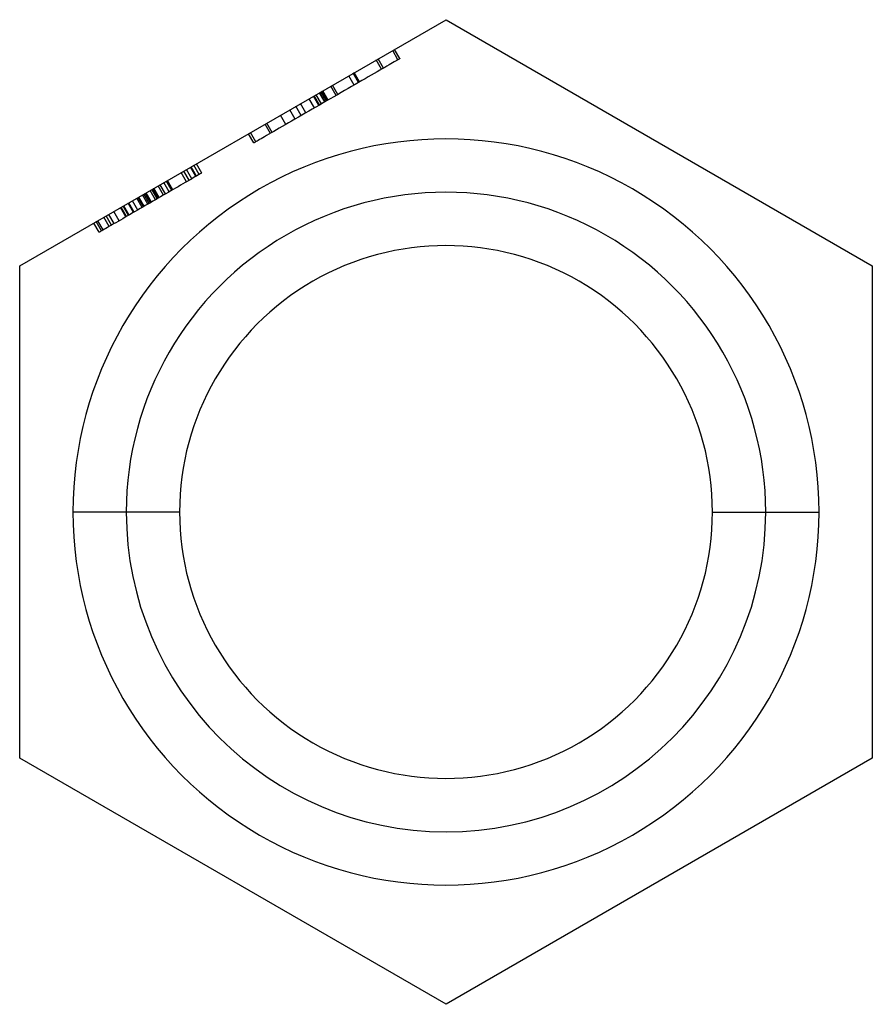
# Model space of a CAD drawing. Units: millimetres. Extents: x -4 to 4, y -4.62 to 4.62.
import ezdxf

# ---------------------------------------------------------------- set-up
doc = ezdxf.new("R2010")
doc.units = ezdxf.units.MM
doc.layers.add('MAIN-1', color=7, linetype='Continuous')
doc.layers.add('MAIN-2', color=7, linetype='Continuous')

msp = doc.modelspace()

# ---------------------------------------------------------------- linework, layer by layer
at = {"layer": 'MAIN-1'}
for p, q in [((-4, 2.3094), (0, 4.6188)), ((0, 4.6188), (4, 2.3094)), ((4, 2.3094), (4, -2.3094)), ((-4, -2.3094), (-4, 2.3094)), ((-3, 0), (-3.5, 0)), ((3, 0), (3.5, 0)), ((0, -4.6188), (-4, -2.3094)), ((4, -2.3094), (0, -4.6188))]:
    msp.add_line(p, q, dxfattribs=at)
for radius, start, end in [(3.5, 0, 180.00002), (3, 0, 180.00002), (3.5, 179.99998, 0), (3, 180.00002, 0)]:
    msp.add_arc((0, 0), radius, start, end, dxfattribs=at)
at = {"layer": 'MAIN-2'}
for p, q in [((0, 4.6188), (0, 4.6188)), ((-0.5873, 4.1643), (-0.6373, 4.2509)), ((-0.5004, 4.3299), (-0.5004, 4.3299)), ((-0.5004, 4.3299), (-0.5004, 4.3299)), ((-0.5004, 4.3299), (-0.5004, 4.3299)), ((-0.4504, 4.2433), (-0.5004, 4.3299)), ((-0.4333, 4.2532), (-0.4833, 4.3398)), ((-0.4333, 4.2532), (-0.4833, 4.3398)), ((-0.4362, 4.2515), (-0.4402, 4.2492)), ((-0.4341, 4.2527), (-0.4362, 4.2515)), ((-0.4333, 4.2532), (-0.4341, 4.2527)), ((-0.6544, 4.241), (-0.6544, 4.241)), ((-0.6544, 4.241), (-0.6544, 4.241)), ((-0.6044, 4.1544), (-0.6544, 4.241)), ((-0.5975, 4.1584), (-0.6213, 4.1446)), ((-0.575, 4.1713), (-0.5975, 4.1584)), ((-0.5541, 4.1834), (-0.575, 4.1713)), ((-0.5347, 4.1946), (-0.5541, 4.1834)), ((-0.517, 4.2048), (-0.5347, 4.1946)), ((-0.5009, 4.2141), (-0.517, 4.2048)), ((-0.4862, 4.2226), (-0.5009, 4.2141)), ((-0.4736, 4.2299), (-0.4862, 4.2226)), ((-0.4627, 4.2362), (-0.4736, 4.2299)), ((-0.4535, 4.2415), (-0.4627, 4.2362)), ((-0.446, 4.2458), (-0.4535, 4.2415)), ((-0.4504, 4.2433), (-0.4504, 4.2433)), ((-0.4504, 4.2433), (-0.4504, 4.2433)), ((-0.4504, 4.2433), (-0.4504, 4.2433)), ((-0.4402, 4.2492), (-0.446, 4.2458)), ((-0.8616, 4.0059), (-0.9116, 4.0925)), ((-0.8212, 4.0292), (-0.8712, 4.1158)), ((-0.8142, 4.0332), (-0.8642, 4.1198)), ((-0.8102, 4.0355), (-0.8602, 4.1221)), ((-0.7598, 4.0647), (-0.7904, 4.047)), ((-0.73, 4.0819), (-0.7598, 4.0647)), ((-0.7011, 4.0985), (-0.73, 4.0819)), ((-0.6734, 4.1146), (-0.7011, 4.0985)), ((-0.6467, 4.13), (-0.6734, 4.1146)), ((-0.6213, 4.1446), (-0.6467, 4.13)), ((-0.6044, 4.1544), (-0.6044, 4.1544)), ((-0.6044, 4.1544), (-0.6044, 4.1544)), ((-1.0321, 3.9074), (-1.0821, 3.994)), ((-1.0821, 3.994), (-1.0821, 3.994)), ((-1.065, 4.0039), (-1.065, 4.0039)), ((-1.015, 3.9173), (-1.065, 4.0039)), ((-0.9185, 3.9731), (-0.9516, 3.9539)), ((-0.8858, 3.9919), (-0.9185, 3.9731)), ((-0.8535, 4.0106), (-0.8858, 3.9919)), ((-0.8216, 4.029), (-0.8535, 4.0106)), ((-0.7904, 4.047), (-0.8216, 4.029)), ((-1.1923, 3.815), (-1.2423, 3.9016)), ((-1.2361, 3.9051), (-1.2361, 3.9051)), ((-1.1861, 3.8185), (-1.2361, 3.9051)), ((-1.2298, 3.8943), (-1.2361, 3.9051)), ((-1.2236, 3.8835), (-1.2298, 3.8943)), ((-1.2173, 3.8727), (-1.2236, 3.8835)), ((-1.219, 3.915), (-1.219, 3.915)), ((-1.169, 3.8284), (-1.219, 3.915)), ((-1.169, 3.8284), (-1.219, 3.915)), ((-1.1375, 3.8466), (-1.1875, 3.9332)), ((-1.1353, 3.8479), (-1.1853, 3.9345)), ((-1.1198, 3.8568), (-1.1698, 3.9434)), ((-1.1185, 3.8576), (-1.1685, 3.9442)), ((-1.1078, 3.8638), (-1.1578, 3.9504)), ((-1.107, 3.8642), (-1.157, 3.9508)), ((-1.0522, 3.8958), (-1.086, 3.8763)), ((-1.0185, 3.9153), (-1.0522, 3.8958)), ((-1.0321, 3.9074), (-1.0321, 3.9074)), ((-0.9849, 3.9347), (-1.0185, 3.9153)), ((-1.015, 3.9173), (-1.015, 3.9173)), ((-0.9516, 3.9539), (-0.9849, 3.9347)), ((-1.3577, 3.7194), (-1.4077, 3.806)), ((-1.3139, 3.7448), (-1.3639, 3.8314)), ((-1.2348, 3.7904), (-1.2848, 3.877)), ((-1.2208, 3.7985), (-1.2543, 3.7792)), ((-1.1872, 3.8179), (-1.2208, 3.7985)), ((-1.2111, 3.8618), (-1.2173, 3.8727)), ((-1.2048, 3.851), (-1.2111, 3.8618)), ((-1.1986, 3.8402), (-1.2048, 3.851)), ((-1.1923, 3.8294), (-1.1986, 3.8402)), ((-1.1861, 3.8185), (-1.1923, 3.8294)), ((-1.1535, 3.8373), (-1.1872, 3.8179)), ((-1.1861, 3.8185), (-1.1861, 3.8185)), ((-1.169, 3.8284), (-1.169, 3.8284)), ((-1.1198, 3.8568), (-1.1535, 3.8373)), ((-1.086, 3.8763), (-1.1198, 3.8568)), ((-1.5032, 3.6355), (-1.5532, 3.7221)), ((-1.4165, 3.6855), (-1.4665, 3.7721)), ((-1.3854, 3.7035), (-1.417, 3.6852)), ((-1.3531, 3.7221), (-1.3854, 3.7035)), ((-1.3205, 3.7409), (-1.3531, 3.7221)), ((-1.2875, 3.76), (-1.3205, 3.7409)), ((-1.2543, 3.7792), (-1.2875, 3.76)), ((-1.6481, 3.5518), (-1.6981, 3.6384)), ((-1.681, 3.6483), (-1.681, 3.6483)), ((-1.631, 3.5617), (-1.681, 3.6483)), ((-1.537, 3.6159), (-1.5647, 3.5999)), ((-1.5082, 3.6325), (-1.537, 3.6159)), ((-1.4786, 3.6497), (-1.5082, 3.6325)), ((-1.4481, 3.6673), (-1.4786, 3.6497)), ((-1.417, 3.6852), (-1.4481, 3.6673)), ((-1.802, 3.4629), (-1.852, 3.5495)), ((-1.802, 3.4629), (-1.852, 3.5495)), ((-1.8349, 3.5594), (-1.8349, 3.5594)), ((-1.8349, 3.5594), (-1.8349, 3.5594)), ((-1.8349, 3.5594), (-1.8349, 3.5594)), ((-1.8349, 3.5594), (-1.8349, 3.5594)), ((-1.7849, 3.4728), (-1.8349, 3.5594)), ((-1.7194, 3.5106), (-1.7348, 3.5017)), ((-1.7022, 3.5206), (-1.7194, 3.5106)), ((-1.6832, 3.5315), (-1.7022, 3.5206)), ((-1.6626, 3.5434), (-1.6832, 3.5315)), ((-1.6404, 3.5563), (-1.6626, 3.5434)), ((-1.6166, 3.57), (-1.6404, 3.5563)), ((-1.631, 3.5617), (-1.631, 3.5617)), ((-1.5913, 3.5846), (-1.6166, 3.57)), ((-1.5647, 3.5999), (-1.5913, 3.5846)), ((-1.8011, 3.4634), (-1.802, 3.4629)), ((-1.7989, 3.4648), (-1.8011, 3.4634)), ((-1.7948, 3.4671), (-1.7989, 3.4648)), ((-1.789, 3.4705), (-1.7948, 3.4671)), ((-1.7816, 3.4747), (-1.789, 3.4705)), ((-1.7849, 3.4728), (-1.7849, 3.4728)), ((-1.7849, 3.4728), (-1.7849, 3.4728)), ((-1.7849, 3.4728), (-1.7849, 3.4728)), ((-1.7849, 3.4728), (-1.7849, 3.4728)), ((-1.7724, 3.48), (-1.7816, 3.4747)), ((-1.7615, 3.4863), (-1.7724, 3.48)), ((-1.7489, 3.4936), (-1.7615, 3.4863)), ((-1.7348, 3.5017), (-1.7489, 3.4936)), ((-2.348, 3.1477), (-2.398, 3.2343)), ((-2.3412, 3.1516), (-2.3912, 3.2382)), ((-2.3412, 3.1516), (-2.3912, 3.2382)), ((-2.365, 3.2534), (-2.365, 3.2534)), ((-2.365, 3.2534), (-2.365, 3.2534)), ((-2.365, 3.2534), (-2.365, 3.2534)), ((-2.365, 3.2534), (-2.365, 3.2534)), ((-2.365, 3.2534), (-2.365, 3.2534)), ((-2.365, 3.2534), (-2.365, 3.2534)), ((-2.365, 3.2534), (-2.365, 3.2534)), ((-2.365, 3.2534), (-2.365, 3.2534)), ((-2.365, 3.2534), (-2.365, 3.2534)), ((-2.365, 3.2534), (-2.365, 3.2534)), ((-2.365, 3.2534), (-2.365, 3.2534)), ((-2.365, 3.2534), (-2.365, 3.2534)), ((-2.365, 3.2534), (-2.365, 3.2534)), ((-2.315, 3.1668), (-2.365, 3.2534)), ((-2.2915, 3.1803), (-2.3415, 3.2669)), ((-2.2915, 3.1803), (-2.3415, 3.2669)), ((-2.2915, 3.1803), (-2.3415, 3.2669)), ((-2.2915, 3.1803), (-2.3415, 3.2669)), ((-2.2915, 3.1803), (-2.3415, 3.2669)), ((-2.4347, 3.0977), (-2.4847, 3.1843)), ((-2.459, 3.1991), (-2.459, 3.1991)), ((-2.459, 3.1991), (-2.459, 3.1991)), ((-2.459, 3.1991), (-2.459, 3.1991)), ((-2.459, 3.1991), (-2.459, 3.1991)), ((-2.459, 3.1991), (-2.459, 3.1991)), ((-2.409, 3.1125), (-2.459, 3.1991)), ((-2.3855, 3.1261), (-2.4355, 3.2127)), ((-2.3552, 3.1435), (-2.3714, 3.1342)), ((-2.3407, 3.1519), (-2.3552, 3.1435)), ((-2.3278, 3.1594), (-2.3407, 3.1519)), ((-2.3167, 3.1658), (-2.3278, 3.1594)), ((-2.3076, 3.1711), (-2.3167, 3.1658)), ((-2.315, 3.1668), (-2.315, 3.1668)), ((-2.315, 3.1668), (-2.315, 3.1668)), ((-2.315, 3.1668), (-2.315, 3.1668)), ((-2.315, 3.1668), (-2.315, 3.1668)), ((-2.315, 3.1668), (-2.315, 3.1668)), ((-2.315, 3.1668), (-2.315, 3.1668)), ((-2.315, 3.1668), (-2.315, 3.1668)), ((-2.315, 3.1668), (-2.315, 3.1668)), ((-2.315, 3.1668), (-2.315, 3.1668)), ((-2.315, 3.1668), (-2.315, 3.1668)), ((-2.315, 3.1668), (-2.315, 3.1668)), ((-2.315, 3.1668), (-2.315, 3.1668)), ((-2.315, 3.1668), (-2.315, 3.1668)), ((-2.3004, 3.1752), (-2.3076, 3.1711)), ((-2.2953, 3.1781), (-2.3004, 3.1752)), ((-2.2924, 3.1798), (-2.2953, 3.1781)), ((-2.2915, 3.1803), (-2.2924, 3.1798)), ((-2.6501, 2.9733), (-2.7001, 3.0599)), ((-2.6322, 2.9836), (-2.6822, 3.0702)), ((-2.647, 3.0906), (-2.647, 3.0906)), ((-2.597, 3.004), (-2.647, 3.0906)), ((-2.572, 3.0184), (-2.622, 3.105)), ((-2.5713, 3.0188), (-2.6213, 3.1054)), ((-2.5706, 3.0192), (-2.6206, 3.1058)), ((-2.5639, 3.023), (-2.6139, 3.1096)), ((-2.5137, 3.0521), (-2.5365, 3.0389)), ((-2.4913, 3.065), (-2.5137, 3.0521)), ((-2.4695, 3.0776), (-2.4913, 3.065)), ((-2.4482, 3.0899), (-2.4695, 3.0776)), ((-2.4276, 3.1018), (-2.4482, 3.0899)), ((-2.4077, 3.1132), (-2.4276, 3.1018)), ((-2.409, 3.1125), (-2.409, 3.1125)), ((-2.409, 3.1125), (-2.409, 3.1125)), ((-2.409, 3.1125), (-2.409, 3.1125)), ((-2.409, 3.1125), (-2.409, 3.1125)), ((-2.409, 3.1125), (-2.409, 3.1125)), ((-2.389, 3.124), (-2.4077, 3.1132)), ((-2.3714, 3.1342), (-2.389, 3.124)), ((-2.7968, 2.8886), (-2.8468, 2.9752)), ((-2.835, 2.982), (-2.835, 2.982)), ((-2.785, 2.8954), (-2.835, 2.982)), ((-2.7848, 2.8955), (-2.8348, 2.9821)), ((-2.7846, 2.8956), (-2.8346, 2.9822)), ((-2.7736, 2.902), (-2.8236, 2.9886)), ((-2.7736, 2.902), (-2.8236, 2.9886)), ((-2.7736, 2.902), (-2.8236, 2.9886)), ((-2.7736, 2.902), (-2.8236, 2.9886)), ((-2.7733, 2.9022), (-2.8233, 2.9888)), ((-2.7733, 2.9022), (-2.8233, 2.9888)), ((-2.7733, 2.9022), (-2.8233, 2.9888)), ((-2.7733, 2.9022), (-2.8233, 2.9888)), ((-2.7733, 2.9022), (-2.8233, 2.9888)), ((-2.7641, 2.9075), (-2.8141, 2.9941)), ((-2.7641, 2.9075), (-2.8141, 2.9941)), ((-2.7263, 2.9293), (-2.7763, 3.0159)), ((-2.7116, 2.9378), (-2.7616, 3.0244)), ((-2.7097, 2.9389), (-2.7597, 3.0255)), ((-2.7097, 2.9389), (-2.7597, 3.0255)), ((-2.7028, 2.9429), (-2.7528, 3.0295)), ((-2.7028, 2.9429), (-2.7528, 3.0295)), ((-2.741, 3.0363), (-2.741, 3.0363)), ((-2.691, 2.9497), (-2.741, 3.0363)), ((-2.6899, 2.9503), (-2.7399, 3.0369)), ((-2.6779, 2.9573), (-2.7018, 2.9435)), ((-2.654, 2.971), (-2.6779, 2.9573)), ((-2.6302, 2.9848), (-2.654, 2.971)), ((-2.6065, 2.9985), (-2.6302, 2.9848)), ((-2.5829, 3.0121), (-2.6065, 2.9985)), ((-2.597, 3.004), (-2.597, 3.004)), ((-2.5596, 3.0256), (-2.5829, 3.0121)), ((-2.5365, 3.0389), (-2.5596, 3.0256)), ((-2.9793, 2.7833), (-3.0293, 2.8699)), ((-2.9793, 2.7833), (-3.0293, 2.8699)), ((-2.9793, 2.7833), (-3.0293, 2.8699)), ((-2.9793, 2.7833), (-3.0293, 2.8699)), ((-2.976, 2.7852), (-3.026, 2.8718)), ((-2.976, 2.7852), (-3.026, 2.8718)), ((-2.9743, 2.7861), (-3.0243, 2.8727)), ((-2.9743, 2.7861), (-3.0243, 2.8727)), ((-2.9321, 2.8105), (-2.9821, 2.8971)), ((-2.9286, 2.8125), (-2.9786, 2.8991)), ((-2.976, 2.9006), (-2.976, 2.9006)), ((-2.926, 2.814), (-2.976, 2.9006)), ((-2.8928, 2.8332), (-2.9428, 2.9198)), ((-2.8522, 2.8566), (-2.9022, 2.9432)), ((-2.8382, 2.8647), (-2.8882, 2.9513)), ((-2.882, 2.9549), (-2.882, 2.9549)), ((-2.832, 2.8683), (-2.882, 2.9549)), ((-2.8215, 2.8743), (-2.8454, 2.8605)), ((-2.832, 2.8683), (-2.832, 2.8683)), ((-2.7976, 2.8882), (-2.8215, 2.8743)), ((-2.7736, 2.902), (-2.7976, 2.8882)), ((-2.785, 2.8954), (-2.785, 2.8954)), ((-2.7497, 2.9158), (-2.7736, 2.902)), ((-2.7257, 2.9296), (-2.7497, 2.9158)), ((-2.7018, 2.9435), (-2.7257, 2.9296)), ((-2.691, 2.9497), (-2.691, 2.9497)), ((-3.1875, 2.7785), (-3.1875, 2.7785)), ((-3.1875, 2.7785), (-3.1875, 2.7785)), ((-3.1375, 2.6919), (-3.1875, 2.7785)), ((-3.1142, 2.7053), (-3.1642, 2.7919)), ((-3.067, 2.7326), (-3.117, 2.8192)), ((-3.0037, 2.7692), (-3.0537, 2.8558)), ((-3.0037, 2.7692), (-3.0537, 2.8558)), ((-3.0465, 2.8599), (-3.0465, 2.8599)), ((-2.9965, 2.7733), (-3.0465, 2.8599)), ((-2.9874, 2.7785), (-3.0106, 2.7652)), ((-2.9965, 2.7733), (-2.9965, 2.7733)), ((-2.9641, 2.792), (-2.9874, 2.7785)), ((-2.9406, 2.8056), (-2.9641, 2.792)), ((-2.9169, 2.8193), (-2.9406, 2.8056)), ((-2.926, 2.814), (-2.926, 2.814)), ((-2.8931, 2.833), (-2.9169, 2.8193)), ((-2.8693, 2.8468), (-2.8931, 2.833)), ((-2.8454, 2.8605), (-2.8693, 2.8468)), ((-3.255, 2.624), (-3.305, 2.7106)), ((-3.255, 2.624), (-3.305, 2.7106)), ((-3.255, 2.624), (-3.305, 2.7106)), ((-3.255, 2.624), (-3.305, 2.7106)), ((-3.255, 2.624), (-3.305, 2.7106)), ((-3.255, 2.624), (-3.305, 2.7106)), ((-3.255, 2.624), (-3.305, 2.7106)), ((-3.2815, 2.7242), (-3.2815, 2.7242)), ((-3.2815, 2.7242), (-3.2815, 2.7242)), ((-3.2815, 2.7242), (-3.2815, 2.7242)), ((-3.2815, 2.7242), (-3.2815, 2.7242)), ((-3.2815, 2.7242), (-3.2815, 2.7242)), ((-3.2815, 2.7242), (-3.2815, 2.7242)), ((-3.2815, 2.7242), (-3.2815, 2.7242)), ((-3.2815, 2.7242), (-3.2815, 2.7242)), ((-3.2815, 2.7242), (-3.2815, 2.7242)), ((-3.2815, 2.7242), (-3.2815, 2.7242)), ((-3.2815, 2.7242), (-3.2815, 2.7242)), ((-3.2815, 2.7242), (-3.2815, 2.7242)), ((-3.2815, 2.7242), (-3.2815, 2.7242)), ((-3.2315, 2.6376), (-3.2815, 2.7242)), ((-3.2159, 2.6466), (-3.2659, 2.7332)), ((-3.2159, 2.6466), (-3.2659, 2.7332)), ((-3.161, 2.6783), (-3.211, 2.7649)), ((-3.1578, 2.6802), (-3.1752, 2.6701)), ((-3.139, 2.691), (-3.1578, 2.6802)), ((-3.1193, 2.7024), (-3.139, 2.691)), ((-3.1375, 2.6919), (-3.1375, 2.6919)), ((-3.1375, 2.6919), (-3.1375, 2.6919)), ((-3.0987, 2.7143), (-3.1193, 2.7024)), ((-3.0774, 2.7266), (-3.0987, 2.7143)), ((-3.0556, 2.7392), (-3.0774, 2.7266)), ((-3.0333, 2.752), (-3.0556, 2.7392)), ((-3.0106, 2.7652), (-3.0333, 2.752)), ((-3.2541, 2.6246), (-3.255, 2.624)), ((-3.251, 2.6264), (-3.2541, 2.6246)), ((-3.246, 2.6293), (-3.251, 2.6264)), ((-3.2388, 2.6334), (-3.246, 2.6293)), ((-3.2297, 2.6387), (-3.2388, 2.6334)), ((-3.2315, 2.6376), (-3.2315, 2.6376)), ((-3.2315, 2.6376), (-3.2315, 2.6376)), ((-3.2315, 2.6376), (-3.2315, 2.6376)), ((-3.2315, 2.6376), (-3.2315, 2.6376)), ((-3.2315, 2.6376), (-3.2315, 2.6376)), ((-3.2315, 2.6376), (-3.2315, 2.6376)), ((-3.2315, 2.6376), (-3.2315, 2.6376)), ((-3.2315, 2.6376), (-3.2315, 2.6376)), ((-3.2315, 2.6376), (-3.2315, 2.6376)), ((-3.2315, 2.6376), (-3.2315, 2.6376)), ((-3.2315, 2.6376), (-3.2315, 2.6376)), ((-3.2315, 2.6376), (-3.2315, 2.6376)), ((-3.2315, 2.6376), (-3.2315, 2.6376)), ((-3.2186, 2.6451), (-3.2297, 2.6387)), ((-3.2057, 2.6525), (-3.2186, 2.6451)), ((-3.1913, 2.6609), (-3.2057, 2.6525)), ((-3.1752, 2.6701), (-3.1913, 2.6609)), ((4, 2.3094), (4, 2.3094)), ((-4, 2.3094), (-4, 2.3094)), ((-2.5, 0), (-3, 0)), ((-3, 0), (-3, 0)), ((-3, 0), (-3, 0)), ((2.5, 0), (3, 0)), ((3, 0), (3, 0)), ((3, 0), (3, 0)), ((-4, -2.3094), (-4, -2.3094)), ((4, -2.3094), (4, -2.3094)), ((0, -4.6188), (0, -4.6188))]:
    msp.add_line(p, q, dxfattribs=at)
for start, end in [(0, 180.00002), (179.99998, 0)]:
    msp.add_arc((0, 0), 2.5, start, end, dxfattribs=at)

doc.saveas('drawing.dxf')
